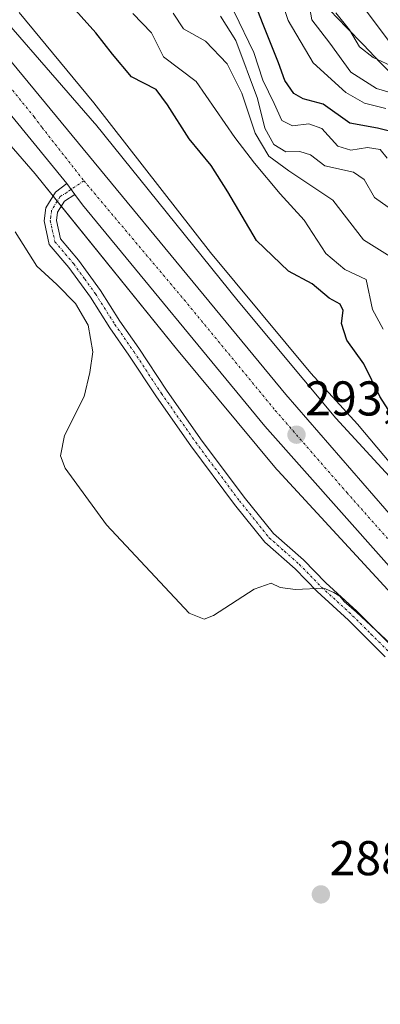
# Model space of a CAD drawing. Units: metres. Extents: x 590983 to 594460, y 4682759 to 4685117.
# Drawn here: x 591855 to 591929, y 4683687 to 4683889 of the extents above; entities that cross this region are included whole.
import ezdxf
from ezdxf.enums import TextEntityAlignment as Align

# ---------------------------------------------------------------- set-up
doc = ezdxf.new("R2010")
doc.units = ezdxf.units.M
doc.header["$MEASUREMENT"] = 0
doc.linetypes.add('TRAZO_Y_PUNTO', pattern=[1, 0.5, -0.25, 0, -0.25])
for name, color, linetype, lineweight in [('Camino', 19, 'Continuous', 0), ('Camino Cxs', 19, 'Continuous', 0), ('Camino eje', 39, 'TRAZO_Y_PUNTO', 13), ('Carretera de calzada única', 19, 'Continuous', 13), ('Carretera de calzada única Cxs', 19, 'Continuous', 13), ('Carretera de calzada única eje', 19, 'TRAZO_Y_PUNTO', 0), ('Carátula', 7, 'Continuous', 5), ('Cultivos herbáceos CxS', 92, 'Continuous', 0), ('Curva de nivel maestra', 36, 'Continuous', 30), ('Curva de nivel normal', 36, 'Continuous', 0), ('Núcleo urbano', 19, 'Continuous', 0), ('Núcleo urbano CxS', 19, 'Continuous', 0), ('Punto de cota en terreno', 7, 'Continuous', 0), ('Rótulo de punto de cota en terreno', 19, 'Continuous', 0), ('Suelo desnudo', 252, 'Continuous', 0), ('Suelo desnudo CxS', 43, 'Continuous', 0), ('Vía pecuaria', 92, 'Continuous', 13), ('Vía pecuaria CxS', 92, 'Continuous', 13)]:
    doc.layers.add(name, color=color, linetype=linetype, lineweight=lineweight)
doc.styles.add('Arial', font='txt', dxfattribs={"height": 0.2})

# ---------------------------------------------------------------- blocks, each defined once
blk = doc.blocks.new('*U151')
at = {"layer": 'Núcleo urbano CxS', "color": 19, "linetype": 'Continuous', "lineweight": 0}
for points in [[(591844.08, 4683898.76, 292.15), (591870.74, 4683868.09, 292.19), (591870.93, 4683867.86, 292.18), (591900.22, 4683831.56, 293.33), (591920.26, 4683807.54, 293.37), (591958.68, 4683765.81, 293.91), (591991.3, 4683733.5, 293.37), (592049.65, 4683684.74, 294.38)], [(592039.59, 4683672.3, 293.54), (591980.78, 4683721.44, 293.2), (591980.64, 4683721.56, 293.21), (591980.28, 4683721.89, 293.25), (591947.29, 4683754.57, 292.05), (591947.27, 4683754.59, 292.05), (591947.26, 4683754.6, 292.05), (591947.03, 4683754.84, 292.05), (591908.36, 4683796.85, 292.78), (591908.23, 4683796.99, 292.76), (591908.1, 4683797.14, 292.74), (591887.89, 4683821.36, 292.61), (591887.81, 4683821.46, 292.59), (591858.57, 4683857.7, 290.87), (591832.17, 4683888.07, 291.78)]]:
    blk.add_polyline3d(points, dxfattribs=at)
blk = doc.blocks.new('*U156')
at = {"layer": 'Cultivos herbáceos CxS', "color": 92, "linetype": 'Continuous', "lineweight": 0}
blk.add_polyline3d([(591832.17, 4683888.07, 291.78), (591858.57, 4683857.7, 290.87), (591887.81, 4683821.46, 292.59), (591887.89, 4683821.36, 292.61), (591908.1, 4683797.14, 292.74), (591908.23, 4683796.99, 292.76), (591908.36, 4683796.85, 292.78), (591947.03, 4683754.84, 292.05), (591947.26, 4683754.6, 292.05), (591947.27, 4683754.59, 292.05), (591947.29, 4683754.57, 292.05), (591980.28, 4683721.89, 293.25), (591980.64, 4683721.56, 293.21), (591980.78, 4683721.44, 293.2), (592039.59, 4683672.3, 293.54)], dxfattribs=at)
blk = doc.blocks.new('*U161')
at = {"layer": 'Curva de nivel normal', "color": 36, "linetype": 'Continuous', "lineweight": 0}
blk.add_polyline3d([(591930.5, 4683871.08, 330), (591926.16, 4683872.15, 330), (591922.3, 4683874.38, 330), (591915.57, 4683880.42, 330), (591910.44, 4683889.11, 330), (591907.33, 4683898.48, 330)], dxfattribs=at)
blk = doc.blocks.new('*U166')
at = {"layer": 'Curva de nivel normal', "color": 36, "linetype": 'Continuous', "lineweight": 0}
blk.add_polyline3d([(591933.92, 4683873.6, 335), (591928.57, 4683875.2, 335), (591923.31, 4683878.54, 335), (591919.02, 4683884.45, 335), (591915.32, 4683889.28, 335), (591914.25, 4683895.48, 335)], dxfattribs=at)
blk = doc.blocks.new('*U175')
at = {"layer": 'Curva de nivel normal', "color": 36, "linetype": 'Continuous', "lineweight": 0}
blk.add_polyline3d([(591929.93, 4683825.84, 305), (591927.79, 4683829.83, 305), (591926.47, 4683836.04, 305), (591922.08, 4683838.04, 305), (591918.17, 4683841.33, 305), (591913.78, 4683848.2, 305), (591908.8, 4683853.6, 305), (591903.57, 4683859.86, 305), (591899.55, 4683865.13, 305), (591891.62, 4683876.6, 305), (591884.92, 4683881.66, 305), (591882.4, 4683886.57, 305), (591878.63, 4683890.59, 305)], dxfattribs=at)
blk = doc.blocks.new('*U177')
at = {"layer": 'Curva de nivel normal', "color": 36, "linetype": 'Continuous', "lineweight": 0}
blk.add_polyline3d([(591886.9, 4683890.65, 310), (591888.99, 4683887.41, 310), (591893.5, 4683884.91, 310), (591897.94, 4683880.24, 310), (591900.99, 4683874.22, 310), (591903.67, 4683865.99, 310), (591906.49, 4683861.31, 310), (591910.6, 4683858.31, 310), (591919.63, 4683852.26, 310), (591925.93, 4683844.12, 310), (591932.5, 4683840.04, 310)], dxfattribs=at)
blk = doc.blocks.new('5PATER')
at = {"layer": 'Carátula', "linetype": 'Continuous', "lineweight": 5}
h = blk.add_hatch(color=250, dxfattribs=at)
edge = h.paths.add_edge_path()
edge.add_ellipse((0, 0.01), major_axis=(-1.33, -1.34), ratio=0.999422, start_angle=0, end_angle=360)

msp = doc.modelspace()

# ---------------------------------------------------------------- linework, layer by layer
at = {"layer": 'Camino', "color": 19, "linetype": 'Continuous', "lineweight": 0}
for points in [[(591930.37, 4683758.65, 289), (591922.82, 4683766.15, 289.57), (591916.43, 4683772.02, 289.64), (591911.89, 4683776.68, 290.5), (591905.68, 4683782.17, 290.71), (591899.47, 4683789.86, 291.16), (591890.49, 4683801.89, 291.13), (591883.45, 4683811.92, 291.28), (591877.77, 4683820.51, 291.01), (591873.89, 4683826.08, 290.98), (591869.9, 4683832.36, 290.85), (591865.48, 4683838.45, 291.59), (591861.46, 4683843.19, 291.88), (591860.4, 4683848.01, 291.81), (591860.74, 4683850.69, 291.77), (591862.77, 4683853.92, 291.85), (591865.05, 4683855.69, 292.27)], [(591865.05, 4683855.69, 292.27), (591866.74, 4683853.41, 292.4)], [(591866.74, 4683853.41, 292.4), (591864.57, 4683852.09, 291.93), (591863.15, 4683849.83, 291.79), (591862.94, 4683848.13, 291.79), (591863.77, 4683844.33, 291.43), (591867.45, 4683839.99, 291.21), (591871.97, 4683833.77, 291.04), (591875.97, 4683827.47, 291.01), (591879.84, 4683821.91, 291.1), (591885.51, 4683813.33, 291.56), (591892.51, 4683803.36, 291.47), (591901.45, 4683791.39, 291.35), (591907.49, 4683783.91, 291.16), (591913.61, 4683778.49, 291.1), (591918.18, 4683773.82, 290.69), (591924.55, 4683767.96, 290.74), (591932.1, 4683760.45, 290.07)]]:
    msp.add_polyline3d(points, dxfattribs=at)
at = {"layer": 'Camino Cxs', "color": 19, "linetype": 'Continuous', "lineweight": 0}
msp.add_polyline3d([(591930.37, 4683758.65, 289), (591922.82, 4683766.15, 289.57), (591916.43, 4683772.02, 289.64), (591911.89, 4683776.68, 290.5), (591905.68, 4683782.17, 290.71), (591899.47, 4683789.86, 291.16), (591890.49, 4683801.89, 291.13), (591883.45, 4683811.92, 291.28), (591877.77, 4683820.51, 291.01), (591873.89, 4683826.08, 290.98), (591869.9, 4683832.36, 290.85), (591865.48, 4683838.45, 291.59), (591861.46, 4683843.19, 291.88), (591860.4, 4683848.01, 291.81), (591860.74, 4683850.69, 291.77), (591862.77, 4683853.92, 291.85), (591865.05, 4683855.69, 292.27), (591866.74, 4683853.41, 292.4), (591866.74, 4683853.41, 292.4), (591864.57, 4683852.09, 291.93), (591863.15, 4683849.83, 291.79), (591862.94, 4683848.13, 291.79), (591863.77, 4683844.33, 291.43), (591867.45, 4683839.99, 291.21), (591871.97, 4683833.77, 291.04), (591875.97, 4683827.47, 291.01), (591879.84, 4683821.91, 291.1), (591885.51, 4683813.33, 291.56), (591892.51, 4683803.36, 291.47), (591901.45, 4683791.39, 291.35), (591907.49, 4683783.91, 291.16), (591913.61, 4683778.49, 291.1), (591918.18, 4683773.82, 290.69), (591924.55, 4683767.96, 290.74), (591932.1, 4683760.45, 290.07)], dxfattribs=at)
at = {"layer": 'Camino eje', "color": 39, "linetype": 'TRAZO_Y_PUNTO', "lineweight": 13}
msp.add_polyline3d([(591868.54, 4683856.28, 292.53), (591865.06, 4683853.85, 292.2), (591863.67, 4683853.01, 291.93), (591861.95, 4683850.26, 291.9), (591861.78, 4683848.92, 292.01), (591861.67, 4683848.07, 292.05), (591862.09, 4683846.17, 291.89), (591862.62, 4683843.76, 291.68), (591866.47, 4683839.22, 291.54), (591868.73, 4683836.11, 290.86), (591870.94, 4683833.07, 291.1), (591874.93, 4683826.78, 291.01), (591878.81, 4683821.21, 291.06), (591884.48, 4683812.63, 291.4), (591891.5, 4683802.63, 291.1), (591900.46, 4683790.63, 291.24), (591906.59, 4683783.04, 290.67), (591909.69, 4683780.3, 291.03), (591912.75, 4683777.59, 290.74), (591915.04, 4683775.25, 290.61), (591917.31, 4683772.92, 290.11), (591920.5, 4683769.99, 289.96), (591923.69, 4683767.06, 290.09), (591927.46, 4683763.3, 289.52), (591931.24, 4683759.55, 289.43)], dxfattribs=at)
at = {"layer": 'Carretera de calzada única', "color": 19, "linetype": 'Continuous', "lineweight": 13}
for points in [[(591800.58, 4683937.17, 291.9), (591818.97, 4683917.02, 291.97), (591851.66, 4683883.09, 292.43), (591909.96, 4683812.39, 292.95), (591939.34, 4683778.66, 293.27), (591971.11, 4683746, 293.52), (591995.94, 4683723.05, 293.82), (592030.35, 4683693.9, 294.12), (592045.51, 4683682.36, 294.26), (592090.66, 4683650.63, 294.3), (592145.09, 4683618.24, 295.1), (592175.38, 4683602.62, 295.32), (592203.03, 4683589.69, 295.55), (592233.92, 4683576.44, 295.71), (592298.55, 4683550.08, 296.2), (592321.79, 4683539.47, 296.51), (592340.79, 4683529.43, 296.67), (592353.35, 4683522.41, 296.64), (592386.21, 4683498.07, 296.7), (592401.03, 4683485.08, 296.52), (592418.61, 4683467.98, 296.32), (592422.97, 4683463.18, 296.45)], [(591865.05, 4683855.69, 292.27), (591846.41, 4683878.46, 292.12), (591828.27, 4683897.36, 291.96)], [(591865.05, 4683855.69, 292.27), (591866.74, 4683853.41, 292.4)], [(591970.01, 4683737.12, 293.66), (591937.71, 4683769.9, 293.27), (591905.68, 4683805.94, 292.94), (591868.3, 4683851.31, 292.08), (591866.74, 4683853.41, 292.4)]]:
    msp.add_polyline3d(points, dxfattribs=at)
at = {"layer": 'Carretera de calzada única Cxs', "color": 19, "linetype": 'Continuous', "lineweight": 13}
for points in [[(591851.66, 4683883.09, 292.43), (591909.96, 4683812.39, 292.95), (591939.34, 4683778.66, 293.27), (591971.11, 4683746, 293.52), (591995.94, 4683723.05, 293.82), (592030.35, 4683693.9, 294.12), (592045.51, 4683682.36, 294.26)], [(592042.11, 4683675.75, 294.35), (592027.21, 4683687.57, 294.24), (591991.25, 4683717.34, 293.88), (591974.93, 4683732.42, 293.76), (591971.77, 4683735.35, 293.78), (591970.01, 4683737.12, 293.66), (591937.71, 4683769.9, 293.27), (591905.68, 4683805.94, 292.94), (591868.3, 4683851.31, 292.08), (591866.74, 4683853.41, 292.4), (591865.05, 4683855.69, 292.27), (591846.41, 4683878.46, 292.12)]]:
    msp.add_polyline3d(points, dxfattribs=at)
at = {"layer": 'Carretera de calzada única eje', "color": 19, "linetype": 'TRAZO_Y_PUNTO', "lineweight": 0}
for points in [[(591827.24, 4683903.46, 292.08), (591832.93, 4683897.55, 292.1), (591849.04, 4683880.78, 292.29), (591858.35, 4683869.39, 292.41), (591859.98, 4683867.2, 292.4), (591868.54, 4683856.28, 292.53)], [(591868.54, 4683856.28, 292.53), (591889.13, 4683831.85, 292.8), (591907.82, 4683809.16, 293.01), (591922.51, 4683792.3, 293.19), (591938.52, 4683774.28, 293.37), (591954.41, 4683757.95, 293.52), (591971.41, 4683740.55, 293.72)]]:
    msp.add_polyline3d(points, dxfattribs=at)
at = {"layer": 'Cultivos herbáceos CxS', "color": 92, "linetype": 'Continuous', "lineweight": 0}
msp.add_polyline3d([(592039.59, 4683672.3, 293.54), (591980.78, 4683721.44, 293.2), (591980.64, 4683721.56, 293.21), (591980.28, 4683721.89, 293.25), (591979.82, 4683722.36, 293.31), (591977.07, 4683725.07, 293.46), (591973.66, 4683728.46, 293.49), (591947.29, 4683754.57, 292.05), (591947.27, 4683754.59, 292.05), (591947.26, 4683754.6, 292.05), (591947.03, 4683754.84, 292.05), (591908.36, 4683796.85, 292.78), (591908.23, 4683796.99, 292.76), (591908.1, 4683797.14, 292.74), (591887.89, 4683821.36, 292.61), (591887.81, 4683821.47, 292.59), (591863.93, 4683851.07, 291.81), (591863.1, 4683852.09, 291.84), (591862.27, 4683853.12, 291.76), (591858.57, 4683857.7, 290.87), (591832.17, 4683888.07, 291.78)], dxfattribs=at)
at = {"layer": 'Curva de nivel maestra', "color": 36, "linetype": 'Continuous', "lineweight": 30}
for points in [[(591933.24, 4683865.95, 325), (591928.82, 4683867.08, 325), (591923.09, 4683868.04, 325), (591917.67, 4683871.97, 325), (591913.57, 4683873.09, 325), (591911.61, 4683874.18, 325), (591909.76, 4683876.82, 325), (591908.52, 4683880.45, 325), (591905.2, 4683888.63, 325), (591902.45, 4683895.73, 325)], [(591934.53, 4683803.84, 300), (591929.25, 4683812, 300), (591925.98, 4683818.71, 300), (591922.5, 4683823.56, 300), (591921.42, 4683826.96, 300), (591921.75, 4683829.62, 300), (591921.14, 4683830.93, 300), (591918.86, 4683832.21, 300), (591915.38, 4683835.13, 300), (591910.56, 4683837.71, 300), (591903.98, 4683844.04, 300), (591898.12, 4683853.97, 300), (591894.64, 4683859.37, 300), (591890.19, 4683864.85, 300), (591885.75, 4683871.81, 300), (591883.4, 4683874.97, 300), (591878.36, 4683877.56, 300), (591874.4, 4683882.23, 300), (591870.99, 4683886.62, 300), (591865.02, 4683893.29, 300)]]:
    msp.add_polyline3d(points, dxfattribs=at)
at = {"layer": 'Curva de nivel normal', "color": 36, "linetype": 'Continuous', "lineweight": 0}
for points in [[(591855.3, 4683890.8, 295), (591870.6, 4683872.22, 295), (591894.57, 4683841.53, 295), (591915.14, 4683816.78, 295), (591924.72, 4683806.37, 295), (591932.61, 4683796.93, 295), (591949.3, 4683778.28, 295), (591973.89, 4683752.88, 295), (591983.58, 4683743.91, 295), (591987.06, 4683739.4, 295), (591990.92, 4683735.92, 295), (591997.24, 4683731.58, 295), (592003.1, 4683725.43, 295), (592012.32, 4683716.99, 295), (592021.32, 4683710, 295), (592032.5, 4683700.52, 295), (592039.38, 4683693.74, 295), (592042.78, 4683691.14, 295), (592044.56, 4683689.64, 295), (592048.24, 4683687.13, 295)], [(591930.81, 4683860.92, 320), (591929.35, 4683862.65, 320), (591926.72, 4683863.09, 320), (591923.34, 4683862.52, 320), (591920.68, 4683863.38, 320), (591917.35, 4683866.96, 320), (591914.69, 4683867.96, 320), (591911.35, 4683867.53, 320), (591909.17, 4683868.65, 320), (591907.59, 4683872.09, 320), (591905.25, 4683876.88, 320), (591903.42, 4683882.6, 320), (591899.39, 4683890.91, 320)], [(591935.88, 4683877.85, 340), (591927.89, 4683881.53, 340), (591925.07, 4683883.71, 340), (591923.05, 4683887.22, 340), (591920.25, 4683890.7, 340)], [(591931.28, 4683884.74, 345), (591925.88, 4683891.95, 345)], [(591896.56, 4683890.03, 315), (591899.71, 4683885, 315), (591904.19, 4683873.12, 315), (591905.71, 4683867.07, 315), (591907.5, 4683863.72, 315), (591910.01, 4683862.21, 315), (591912.84, 4683862.26, 315), (591915.02, 4683861.57, 315), (591918.02, 4683859.3, 315), (591923.84, 4683858, 315), (591926.04, 4683856.49, 315), (591928.19, 4683852.84, 315), (591933.82, 4683848.87, 315)], [(591854.5, 4683845.81, 290), (591858.89, 4683838.77, 290), (591863.02, 4683834.97, 290), (591866.81, 4683831.06, 290), (591869.42, 4683826.61, 290), (591870.37, 4683821.14, 290), (591869.76, 4683816.94, 290), (591868.61, 4683811.99, 290), (591864.62, 4683803.99, 290), (591863.74, 4683799.87, 290), (591864.72, 4683797.32, 290), (591873.2, 4683785.71, 290), (591890.19, 4683767.56, 290), (591893.21, 4683766.31, 290), (591895.15, 4683767.12, 290), (591903.47, 4683772.52, 290), (591906.98, 4683773.72, 290), (591908.84, 4683772.84, 290), (591911.98, 4683772.45, 290), (591917.8, 4683772.69, 290), (591919.84, 4683771.83, 290), (591921.05, 4683771.04, 290), (591921.99, 4683769.98, 290), (591924.49, 4683767.81, 290), (591932.42, 4683760.41, 290)]]:
    msp.add_polyline3d(points, dxfattribs=at)
at = {"layer": 'Núcleo urbano', "color": 19, "linetype": 'Continuous', "lineweight": 0}
for points in [[(591778.95, 4683967.84, 292.39), (591783.04, 4683962.8, 292.43), (591802.84, 4683939.15, 292.23), (591806.87, 4683934.73, 291.97), (591819.11, 4683924.07, 292.25), (591819.13, 4683924.06, 292.25), (591819.51, 4683923.7, 292.23), (591819.55, 4683923.66, 292.23), (591843.74, 4683899.13, 292.24), (591844.06, 4683898.79, 292.16), (591844.08, 4683898.76, 292.15), (591870.74, 4683868.09, 292.19), (591870.93, 4683867.86, 292.18), (591900.22, 4683831.56, 293.33), (591920.26, 4683807.54, 293.37), (591958.68, 4683765.81, 293.91), (591991.3, 4683733.5, 293.37), (592049.65, 4683684.74, 294.38)], [(592039.59, 4683672.3, 293.54), (591980.78, 4683721.44, 293.2), (591980.64, 4683721.56, 293.21), (591980.28, 4683721.89, 293.25), (591979.82, 4683722.36, 293.31), (591977.07, 4683725.07, 293.46), (591973.66, 4683728.46, 293.49), (591947.29, 4683754.57, 292.05), (591947.27, 4683754.59, 292.05), (591947.26, 4683754.6, 292.05), (591947.03, 4683754.84, 292.05), (591908.36, 4683796.85, 292.78), (591908.23, 4683796.99, 292.76), (591908.1, 4683797.14, 292.74), (591887.89, 4683821.36, 292.61), (591887.81, 4683821.47, 292.59), (591863.93, 4683851.07, 291.81), (591863.1, 4683852.09, 291.84), (591862.27, 4683853.12, 291.76), (591858.57, 4683857.7, 290.87), (591832.17, 4683888.07, 291.78)]]:
    msp.add_polyline3d(points, dxfattribs=at)
at = {"layer": 'Suelo desnudo', "color": 252, "linetype": 'Continuous', "lineweight": 0}
msp.add_polyline3d([(591778.95, 4683967.84, 292.39), (591783.04, 4683962.8, 292.43), (591802.84, 4683939.15, 292.23), (591806.87, 4683934.73, 291.97), (591819.11, 4683924.07, 292.25), (591819.13, 4683924.06, 292.25), (591819.51, 4683923.7, 292.23), (591819.55, 4683923.66, 292.23), (591843.74, 4683899.13, 292.24), (591844.06, 4683898.79, 292.16), (591844.08, 4683898.76, 292.15), (591870.74, 4683868.09, 292.19), (591870.93, 4683867.86, 292.18), (591900.22, 4683831.56, 293.33), (591920.26, 4683807.54, 293.37), (591958.68, 4683765.81, 293.91), (591991.3, 4683733.5, 293.37), (592049.65, 4683684.74, 294.38)], dxfattribs=at)
at = {"layer": 'Suelo desnudo CxS', "color": 43, "linetype": 'Continuous', "lineweight": 0}
msp.add_polyline3d([(592049.65, 4683684.74, 294.38), (591991.3, 4683733.5, 293.37), (591958.68, 4683765.81, 293.91), (591920.26, 4683807.54, 293.37), (591900.22, 4683831.56, 293.33), (591870.93, 4683867.86, 292.18), (591870.74, 4683868.09, 292.19), (591844.08, 4683898.76, 292.15)], dxfattribs=at)
at = {"layer": 'Vía pecuaria', "color": 92, "linetype": 'Continuous', "lineweight": 13}
msp.add_polyline3d([(591932.83, 4683876.98, 337.36), (591929.37, 4683880.55, 339.66), (591925.91, 4683884.13, 339.9), (591922.46, 4683887.7, 338.74), (591919, 4683891.28, 338.15)], dxfattribs=at)
at = {"layer": 'Vía pecuaria CxS', "color": 92, "linetype": 'Continuous', "lineweight": 13}
msp.add_polyline3d([(591932.83, 4683876.98, 337.36), (591929.37, 4683880.55, 339.66), (591925.91, 4683884.13, 339.9), (591922.46, 4683887.7, 338.74), (591919, 4683891.28, 338.15)], dxfattribs=at)

# ---------------------------------------------------------------- block references
at = {"layer": 'Cultivos herbáceos CxS', "color": 92, "linetype": 'Continuous', "lineweight": 0}
msp.add_blockref('*U156', (0, 0), dxfattribs=at)
at = {"layer": 'Curva de nivel normal', "color": 36, "linetype": 'Continuous', "lineweight": 0}
for name in ['*U177', '*U161', '*U166', '*U175']:
    msp.add_blockref(name, (0, 0), dxfattribs=at)
at = {"layer": 'Núcleo urbano CxS', "color": 19, "linetype": 'Continuous', "lineweight": 0}
msp.add_blockref('*U151', (0, 0), dxfattribs=at)
at = {"layer": 'Punto de cota en terreno', "linetype": 'Continuous', "lineweight": 0}
for p in [(591912.18, 4683804.17, 293.07), (591917.18, 4683709.88, 288.54)]:
    msp.add_blockref('5PATER', p, dxfattribs=at)

# ---------------------------------------------------------------- texts
at = {"layer": 'Rótulo de punto de cota en terreno', "color": 19, "linetype": 'Continuous', "lineweight": 0, "style": 'Arial'}
for s, p in [('293,07', (591913.94, 4683805.93)), ('288,54', (591918.94, 4683711.64))]:
    msp.add_text(s, height=7, dxfattribs=at).set_placement(p, align=Align.BOTTOM_LEFT)

doc.saveas('drawing.dxf')
